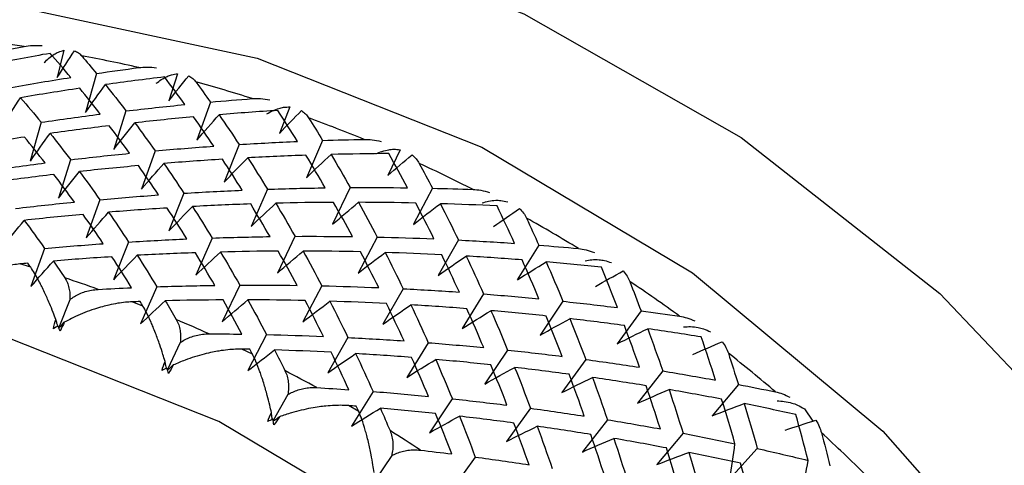
# Paper-space layout '_Dimetric' of a CAD drawing. Units: millimetres. Extents: x -41 to 569, y -92 to 22.
# Drawn here: x 543 to 552, y -65 to -61 of the extents above; entities that cross this region are included whole.
import ezdxf

# ---------------------------------------------------------------- set-up
doc = ezdxf.new("R2010")
doc.units = ezdxf.units.MM

psp = doc.layouts.new('_Dimetric')

# ---------------------------------------------------------------- linework, layer by layer
at = {"color": 7, "linetype": 'Continuous', "lineweight": 25}
for p, q in [((543.4296, -61.4816), (543.3705, -61.7247)), ((543.7186, -61.6882), (543.622, -62.0328)), ((544.4392, -61.6898), (544.3629, -61.9294)), ((543.9806, -62.0207), (543.8718, -62.3625)), ((544.7309, -61.942), (544.6101, -62.2805)), ((545.4378, -61.9851), (545.3447, -62.2197)), ((543.2275, -62.1212), (543.1309, -62.4659)), ((545.7285, -62.2824), (545.5837, -62.6128)), ((544.2398, -62.3751), (544.1189, -62.7136)), ((544.9865, -62.3181), (544.8536, -62.6528)), ((546.4181, -62.3652), (546.3083, -62.5933)), ((543.4895, -62.4537), (543.3807, -62.7956)), ((545.2373, -62.7155), (545.0925, -63.0458)), ((545.9738, -62.7008), (545.8172, -63.0264)), ((546.7037, -62.7068), (546.5355, -63.027)), ((543.7487, -62.8081), (543.6279, -63.1467)), ((544.4953, -62.7511), (544.3625, -63.0858)), ((544.7463, -63.1485), (544.6015, -63.4789)), ((545.4827, -63.1339), (545.3261, -63.4594)), ((546.2125, -63.1399), (546.0443, -63.4601)), ((543.2578, -63.2412), (543.1369, -63.5797)), ((544.0044, -63.1842), (543.8715, -63.5189)), ((546.935, -63.1661), (546.7553, -63.4804)), ((547.6491, -63.212), (547.4582, -63.5201)), ((543.1343, -63.4078), (543.0366, -63.3789)), ((544.2553, -63.5816), (544.1105, -63.912)), ((544.9917, -63.567), (544.8351, -63.8925)), ((545.7215, -63.5729), (545.5533, -63.8931)), ((546.4439, -63.5991), (546.2642, -63.9135)), ((547.1579, -63.645), (546.967, -63.9531)), ((543.4821, -63.6962), (543.384, -63.9433)), ((544.1309, -63.7523), (544.0351, -63.7151)), ((547.8628, -63.7102), (547.6609, -64.0115)), ((548.5575, -63.7941), (548.3448, -64.0882)), ((545.2305, -64.006), (545.0623, -64.3262)), ((545.9529, -64.0322), (545.7732, -64.3465)), ((544.4638, -64.0769), (544.3487, -64.3162)), ((546.6669, -64.0781), (546.476, -64.3862)), ((545.1048, -64.1807), (545.0115, -64.1356)), ((547.3717, -64.1432), (547.1698, -64.4445)), ((548.0664, -64.2271), (547.8537, -64.5212)), ((548.7501, -64.3291), (548.5269, -64.6156)), ((549.422, -64.4487), (549.1886, -64.7271)), ((545.4195, -64.5395), (545.2881, -64.7695)), ((546.1759, -64.5112), (545.985, -64.8193)), ((546.0486, -64.6897), (545.9585, -64.6369)), ((546.8807, -64.5763), (546.6788, -64.8776)), ((547.5753, -64.6602), (547.3626, -64.9543)), ((550.0085, -64.6659), (550.0824, -64.7757)), ((548.259, -64.7622), (548.0358, -65.0486)), ((548.9309, -64.8817), (548.6974, -65.1601)), ((546.3421, -65.0805), (546.1951, -65.2999)), ((549.5902, -65.0181), (549.3468, -65.288)), ((547.0844, -65.0933), (546.8717, -65.3874))]:
    psp.add_line(p, q, dxfattribs=at)
at = {"color": 7, "linetype": 'Continuous', "lineweight": 25, "flags": 128}
for points in [[(543.3706, -59.9389), (545.472, -60.3791), (547.5161, -61.1584), (549.4471, -62.2554), (551.2123, -63.6402), (552.7636, -65.275), (554.0588, -67.1153), (555.0623, -69.1109), (555.747, -71.2072), (556.0941, -73.3472), (556.0941, -75.4725), (555.747, -77.525), (555.0623, -79.4489), (554.0588, -81.1915), (552.7637, -82.7055), (551.2123, -83.9494), (550.2018, -84.5385)], [(543.0889, -61.1105), (545.1468, -61.5512), (547.1422, -62.3415), (549.0145, -63.4573), (550.7067, -64.8648), (552.1674, -66.5211), (553.3523, -68.3759), (554.2253, -70.373), (554.76, -72.4515), (554.9401, -74.5484), (554.76, -76.5999), (554.2253, -78.5437), (553.3523, -80.3208), (552.1674, -81.8771), (550.7067, -83.1653), (550.6122, -83.2325)], [(540.9676, -86.2398), (542.9168, -86.3135), (544.8068, -86.0412), (546.5801, -85.4312), (548.1829, -84.502), (549.5664, -83.2818), (550.6887, -81.8077), (551.5156, -80.1246), (552.022, -78.2835), (552.1926, -76.3403), (552.022, -74.3543), (551.5156, -72.3855), (550.6887, -70.494), (549.5664, -68.7372), (548.1828, -67.1684), (546.5801, -65.8353), (544.8067, -64.7784), (542.9168, -64.0299), (540.9676, -63.6124)]]:
    psp.add_lwpolyline(points, dxfattribs=at)
at = {"color": 7, "linetype": 'Continuous', "lineweight": 25}
for centre, radius, start, end in [((542.7824, -73.3131), 24.5087, 359.37535, 81.85875), ((541.4234, -73.2421), 11.9094, 82.02573, 82.8189), ((541.3697, -73.5607), 12.2326, 77.13214, 79.55442), ((541.2769, -73.9313), 12.6147, 72.34231, 74.71542), ((541.1598, -74.275), 12.9779, 67.64436, 69.97299), ((541.0274, -74.5799), 13.3103, 63.02753, 65.31722), ((540.8907, -74.8362), 13.6008, 58.47965, 60.73661), ((539.4528, -75.6664), 12.7996, 70.45447, 71.86073), ((540.7623, -75.0374), 13.8396, 53.98749, 56.21843), ((539.3268, -75.9921), 13.1489, 65.79012, 67.17137), ((540.6547, -75.1801), 14.0183, 49.53709, 51.74902), ((539.1908, -76.2737), 13.4617, 61.20215, 62.56192), ((539.0567, -76.5031), 13.7275, 56.67793, 58.02008), ((540.5804, -75.2644), 14.1308, 45.11398, 47.31416)]:
    psp.add_arc(centre, radius, start, end, dxfattribs=at)
for points in [[(542.6992, -61.5228), (542.8247, -61.4969), (542.9501, -61.4719), (543.0755, -61.4478)], [(543.3705, -61.7247), (543.4206, -61.6446), (543.4717, -61.565), (543.5238, -61.4859)], [(543.3063, -61.5088), (543.1307, -61.5399), (542.955, -61.5729), (542.7793, -61.6076)], [(543.4905, -61.7229), (543.4292, -61.6498), (543.3678, -61.5784), (543.3063, -61.5088)], [(543.5875, -61.5308), (543.6312, -61.5824), (543.675, -61.6348), (543.7186, -61.6882)], [(543.7186, -61.6882), (543.8438, -61.6696), (543.9689, -61.652), (544.0939, -61.6353)], [(542.9638, -61.8109), (543.1394, -61.7798), (543.315, -61.7504), (543.4905, -61.7229)], [(544.3232, -61.7186), (544.1484, -61.7394), (543.9733, -61.762), (543.7981, -61.7864)], [(544.5044, -61.9635), (544.4442, -61.8801), (544.3838, -61.7984), (544.3232, -61.7186)], [(544.363, -61.9295), (544.4203, -61.855), (544.4786, -61.7812), (544.538, -61.7079)], [(544.6023, -61.7628), (544.6453, -61.8216), (544.6882, -61.8814), (544.731, -61.942)], [(543.5701, -61.8192), (543.3948, -61.8451), (543.2193, -61.8729), (543.0437, -61.9024)], [(543.7531, -62.0488), (543.6923, -61.9704), (543.6313, -61.8939), (543.5701, -61.8192)], [(543.6221, -62.0329), (543.6796, -61.9502), (543.7383, -61.868), (543.7982, -61.7865)], [(543.7981, -61.7864), (543.8592, -61.8627), (543.92, -61.9408), (543.9806, -62.0207)], [(542.8796, -62.1579), (542.9331, -62.0723), (542.9879, -61.9871), (543.0438, -61.9025)], [(543.0437, -61.9024), (543.1051, -61.9735), (543.1664, -62.0465), (543.2276, -62.1212)], [(544.731, -61.942), (544.8552, -61.9307), (544.9793, -61.9204), (545.1033, -61.9109)], [(543.9806, -62.0207), (544.1555, -61.9998), (544.33, -61.9808), (544.5044, -61.9635)], [(545.3291, -62.016), (545.156, -62.0268), (544.9825, -62.0392), (544.8087, -62.0535)], [(545.5046, -62.291), (545.4465, -62.1976), (545.388, -62.1059), (545.3291, -62.016)], [(545.3447, -62.2197), (545.4089, -62.1515), (545.474, -62.0839), (545.5402, -62.017)], [(543.2276, -62.1212), (543.4029, -62.0953), (543.5781, -62.0711), (543.7531, -62.0488)], [(544.5824, -62.073), (544.4084, -62.0888), (544.234, -62.1063), (544.0594, -62.1256)], [(544.7611, -62.333), (544.7019, -62.2446), (544.6423, -62.1579), (544.5824, -62.073)], [(544.6102, -62.2806), (544.6752, -62.2042), (544.7414, -62.1285), (544.8087, -62.0536)], [(544.8087, -62.0535), (544.8683, -62.1399), (544.9276, -62.2281), (544.9865, -62.3181)], [(545.6042, -62.0819), (545.6459, -62.1478), (545.6873, -62.2147), (545.7285, -62.2824)], [(543.8321, -62.1517), (543.6573, -62.1725), (543.4823, -62.1951), (543.3071, -62.2195)], [(544.0133, -62.3966), (543.9532, -62.3132), (543.8927, -62.2315), (543.8321, -62.1517)], [(543.872, -62.3627), (543.9333, -62.283), (543.9958, -62.204), (544.0595, -62.1257)], [(544.0594, -62.1256), (544.1198, -62.207), (544.18, -62.2901), (544.2399, -62.3751)], [(543.0791, -62.2522), (542.9037, -62.2782), (542.7283, -62.3059), (542.5527, -62.3355)], [(543.2621, -62.4818), (543.2012, -62.4035), (543.1402, -62.327), (543.0791, -62.2522)], [(543.1312, -62.4661), (543.1886, -62.3833), (543.2473, -62.3012), (543.3072, -62.2197)], [(543.3071, -62.2195), (543.3681, -62.2958), (543.429, -62.3739), (543.4896, -62.4537)], [(545.7285, -62.2824), (545.8512, -62.2783), (545.9737, -62.275), (546.096, -62.2725)], [(544.2399, -62.3751), (544.414, -62.3593), (544.5877, -62.3453), (544.7611, -62.333)], [(544.9865, -62.3181), (545.1596, -62.3073), (545.3324, -62.2983), (545.5046, -62.291)], [(543.4896, -62.4537), (543.6644, -62.4329), (543.839, -62.4138), (544.0133, -62.3966)], [(544.838, -62.4491), (544.6649, -62.4598), (544.4915, -62.4723), (544.3177, -62.4865)], [(545.0136, -62.724), (544.9555, -62.6307), (544.8969, -62.539), (544.838, -62.4491)], [(544.8538, -62.6529), (544.9224, -62.58), (544.9922, -62.5077), (545.0631, -62.4362)], [(545.58, -62.4134), (545.4081, -62.4192), (545.2357, -62.4268), (545.063, -62.436)], [(545.063, -62.436), (545.1216, -62.5275), (545.1798, -62.6206), (545.2375, -62.7155)], [(545.7518, -62.7031), (545.695, -62.6048), (545.6377, -62.5083), (545.58, -62.4134)], [(545.5838, -62.6129), (545.6559, -62.5434), (545.7291, -62.4747), (545.8034, -62.4069)], [(546.3164, -62.3988), (546.1459, -62.3998), (545.9749, -62.4024), (545.8034, -62.4068)], [(545.8034, -62.4068), (545.8607, -62.5031), (545.9175, -62.6011), (545.9739, -62.7008)], [(546.3083, -62.5933), (546.3788, -62.5318), (546.4503, -62.4711), (546.5227, -62.411)], [(546.4837, -62.7029), (546.4285, -62.5998), (546.3727, -62.4985), (546.3164, -62.3988)], [(542.7365, -62.5543), (542.9119, -62.5283), (543.0871, -62.5042), (543.2621, -62.4818)], [(544.0914, -62.5061), (543.9173, -62.5218), (543.743, -62.5393), (543.5684, -62.5586)], [(544.2701, -62.7661), (544.2109, -62.6777), (544.1513, -62.591), (544.0914, -62.5061)], [(544.1192, -62.7138), (544.1842, -62.6374), (544.2504, -62.5617), (544.3178, -62.4868)], [(544.3177, -62.4865), (544.3773, -62.573), (544.4366, -62.6612), (544.4955, -62.7511)], [(546.5857, -62.4857), (546.6253, -62.5585), (546.6647, -62.6323), (546.7037, -62.7068)], [(543.3411, -62.5847), (543.1663, -62.6055), (542.9912, -62.6281), (542.816, -62.6525)], [(543.5223, -62.8296), (543.4621, -62.7462), (543.4017, -62.6646), (543.3411, -62.5847)], [(543.381, -62.7958), (543.4423, -62.7162), (543.5048, -62.6372), (543.5685, -62.5588)], [(543.5684, -62.5586), (543.6288, -62.64), (543.689, -62.7232), (543.7489, -62.8081)], [(544.4955, -62.7511), (544.6686, -62.7404), (544.8413, -62.7313), (545.0136, -62.724)], [(545.2375, -62.7155), (545.4094, -62.7097), (545.5808, -62.7055), (545.7518, -62.7031)], [(545.9739, -62.7008), (546.1444, -62.6999), (546.3143, -62.7005), (546.4837, -62.7029)], [(546.7037, -62.7068), (546.8243, -62.7095), (546.9445, -62.713), (547.0644, -62.7174)], [(543.7489, -62.8081), (543.9229, -62.7924), (544.0967, -62.7784), (544.2701, -62.7661)], [(542.9986, -62.8868), (543.1734, -62.866), (543.3479, -62.8469), (543.5223, -62.8296)], [(544.347, -62.8821), (544.1739, -62.8929), (544.0004, -62.9054), (543.8266, -62.9196)], [(544.5225, -63.1571), (544.4644, -63.0637), (544.4059, -62.9721), (544.347, -62.8821)], [(544.3627, -63.0861), (544.4314, -63.0131), (544.5011, -62.9408), (544.572, -62.8693)], [(545.0889, -62.8465), (544.917, -62.8523), (544.7447, -62.8598), (544.5719, -62.8691)], [(544.5719, -62.8691), (544.6305, -62.9605), (544.6887, -63.0537), (544.7464, -63.1485)], [(545.2607, -63.1361), (545.2039, -63.0379), (545.1467, -62.9413), (545.0889, -62.8465)], [(545.0928, -63.0461), (545.1649, -62.9766), (545.2381, -62.9079), (545.3124, -62.8401)], [(545.8253, -62.8318), (545.6548, -62.8328), (545.4838, -62.8355), (545.3123, -62.8399)], [(545.3123, -62.8399), (545.3696, -62.9362), (545.4265, -63.0342), (545.4828, -63.1339)], [(545.8174, -63.0266), (545.8928, -62.9608), (545.9693, -62.8958), (546.0469, -62.8317)], [(545.9926, -63.1359), (545.9374, -63.0329), (545.8816, -62.9315), (545.8253, -62.8318)], [(546.0468, -62.8315), (546.1027, -62.9326), (546.158, -63.0355), (546.2127, -63.1399)], [(546.5552, -62.8378), (546.3863, -62.8341), (546.2169, -62.832), (546.0468, -62.8315)], [(546.5356, -63.0271), (546.6142, -62.9651), (546.6938, -62.904), (546.7746, -62.8437)], [(546.7174, -63.1561), (546.664, -63.0484), (546.6099, -62.9423), (546.5552, -62.8378)], [(546.7745, -62.8436), (546.8287, -62.9495), (546.8822, -63.057), (546.9351, -63.1661)], [(547.2776, -62.864), (547.1106, -62.8556), (546.9429, -62.8488), (546.7745, -62.8436)], [(547.2465, -63.0474), (547.3228, -62.9931), (547.4, -62.9396), (547.4781, -62.8869)], [(547.4341, -63.1961), (547.3826, -63.0838), (547.3304, -62.9731), (547.2776, -62.864)], [(543.6003, -62.9391), (543.4263, -62.9549), (543.2519, -62.9724), (543.0773, -62.9917)], [(543.7791, -63.1992), (543.7198, -63.1107), (543.6602, -63.0241), (543.6003, -62.9391)], [(543.6281, -63.1468), (543.6932, -63.0705), (543.7594, -62.9948), (543.8267, -62.9198)], [(543.8266, -62.9196), (543.8862, -63.0061), (543.9455, -63.0943), (544.0045, -63.1842)], [(547.5392, -62.9711), (547.5762, -63.0506), (547.6129, -63.1309), (547.6491, -63.212)], [(542.8899, -63.2287), (542.9512, -63.1491), (543.0137, -63.0701), (543.0774, -62.9918)], [(543.0773, -62.9917), (543.1378, -63.0731), (543.1979, -63.1563), (543.2578, -63.2412)], [(544.0045, -63.1842), (544.1775, -63.1734), (544.3503, -63.1644), (544.5225, -63.1571)], [(544.7464, -63.1485), (544.9183, -63.1427), (545.0898, -63.1386), (545.2607, -63.1361)], [(545.4828, -63.1339), (545.6533, -63.1329), (545.8233, -63.1336), (545.9926, -63.1359)], [(546.2127, -63.1399), (546.3815, -63.1437), (546.5498, -63.1491), (546.7174, -63.1561)], [(543.2578, -63.2412), (543.4319, -63.2254), (543.6056, -63.2114), (543.7791, -63.1992)], [(546.9351, -63.1661), (547.1021, -63.1745), (547.2684, -63.1845), (547.4341, -63.1961)], [(547.6491, -63.212), (547.7669, -63.2212), (547.8843, -63.2313), (548.0013, -63.2421)], [(543.8559, -63.3152), (543.6828, -63.3259), (543.5094, -63.3384), (543.3356, -63.3527)], [(544.0315, -63.5902), (543.9734, -63.4968), (543.9148, -63.4051), (543.8559, -63.3152)], [(543.8716, -63.519), (543.9403, -63.446), (544.01, -63.3738), (544.081, -63.3023)], [(544.5979, -63.2795), (544.426, -63.2854), (544.2536, -63.2929), (544.0809, -63.3022)], [(544.0809, -63.3022), (544.1395, -63.3936), (544.1977, -63.4868), (544.2554, -63.5816)], [(544.7697, -63.5692), (544.7129, -63.471), (544.6556, -63.3744), (544.5979, -63.2795)], [(544.6017, -63.4791), (544.6738, -63.4097), (544.747, -63.341), (544.8214, -63.2731)], [(545.3343, -63.2649), (545.1638, -63.2659), (544.9928, -63.2686), (544.8213, -63.2729)], [(544.8213, -63.2729), (544.8786, -63.3693), (544.9355, -63.4673), (544.9918, -63.567)], [(545.3263, -63.4597), (545.4018, -63.3939), (545.4783, -63.3289), (545.5559, -63.2648)], [(545.5016, -63.569), (545.4464, -63.466), (545.3906, -63.3646), (545.3343, -63.2649)], [(545.5558, -63.2646), (545.6116, -63.3657), (545.6669, -63.4685), (545.7216, -63.573)], [(546.0641, -63.2709), (545.8953, -63.2671), (545.7258, -63.265), (545.5558, -63.2646)], [(546.0446, -63.4603), (546.1232, -63.3983), (546.2029, -63.3372), (546.2836, -63.2769)], [(546.2264, -63.5891), (546.1729, -63.4814), (546.1188, -63.3753), (546.0641, -63.2709)], [(546.2835, -63.2767), (546.3376, -63.3826), (546.3912, -63.4901), (546.444, -63.5992)], [(546.7865, -63.2971), (546.6195, -63.2887), (546.4518, -63.2819), (546.2835, -63.2767)], [(546.7555, -63.4806), (546.8372, -63.4225), (546.9198, -63.3654), (547.0035, -63.3091)], [(546.943, -63.6291), (546.8916, -63.5169), (546.8394, -63.4062), (546.7865, -63.2971)], [(547.0035, -63.3089), (547.0557, -63.4194), (547.1073, -63.5315), (547.1581, -63.6451)], [(547.5006, -63.343), (547.3356, -63.3301), (547.1699, -63.3187), (547.0035, -63.3089)], [(543.1093, -63.3722), (543.0851, -63.3744), (543.0608, -63.3766), (543.0366, -63.3789)], [(543.1343, -63.4078), (543.126, -63.3959), (543.1176, -63.384), (543.1093, -63.3722)], [(543.137, -63.5798), (543.202, -63.5034), (543.2682, -63.4277), (543.3356, -63.3527)], [(543.3356, -63.3527), (543.3697, -63.4022), (543.4038, -63.4523), (543.4377, -63.503)], [(547.4583, -63.5202), (547.5428, -63.4661), (547.6283, -63.413), (547.7148, -63.3608)], [(547.6507, -63.6885), (547.6015, -63.5718), (547.5514, -63.4566), (547.5006, -63.343)], [(547.7148, -63.3607), (547.7649, -63.4757), (547.8143, -63.5922), (547.8629, -63.7102)], [(548.2054, -63.4082), (548.0427, -63.3908), (547.8791, -63.375), (547.7148, -63.3607)], [(548.3485, -63.7668), (548.3017, -63.6458), (548.2539, -63.5262), (548.2054, -63.4082)], [(548.152, -63.5785), (548.2336, -63.5318), (548.316, -63.486), (548.3992, -63.441)], [(543.735, -63.6044), (543.834, -63.5991), (543.9328, -63.5944), (544.0315, -63.5902)], [(544.2554, -63.5816), (544.4273, -63.5758), (544.5987, -63.5717), (544.7697, -63.5692)], [(544.9918, -63.567), (545.1623, -63.566), (545.3322, -63.5667), (545.5016, -63.569)], [(545.7216, -63.573), (545.8905, -63.5767), (546.0587, -63.5821), (546.2264, -63.5891)], [(546.444, -63.5992), (546.6111, -63.6076), (546.7774, -63.6176), (546.943, -63.6291)], [(548.4575, -63.5344), (548.4913, -63.6202), (548.5246, -63.7068), (548.5575, -63.7941)], [(547.1581, -63.6451), (547.3231, -63.658), (547.4873, -63.6725), (547.6507, -63.6885)], [(544.1068, -63.7126), (544.0829, -63.7134), (544.059, -63.7143), (544.0351, -63.7151)], [(544.1309, -63.7523), (544.1229, -63.739), (544.1149, -63.7258), (544.1068, -63.7126)], [(544.1106, -63.912), (544.1827, -63.8426), (544.2559, -63.7739), (544.3303, -63.706)], [(544.8432, -63.698), (544.6727, -63.699), (544.5017, -63.7016), (544.3302, -63.706)], [(544.3302, -63.706), (544.3631, -63.7612), (544.3958, -63.8169), (544.4283, -63.8732)], [(544.8352, -63.8926), (544.9107, -63.8268), (544.9872, -63.7619), (545.0648, -63.6978)], [(545.0105, -64.0021), (544.9553, -63.899), (544.8996, -63.7977), (544.8432, -63.698)], [(545.0647, -63.6976), (545.1206, -63.7988), (545.1759, -63.9016), (545.2306, -64.006)], [(545.5731, -63.704), (545.4042, -63.7002), (545.2348, -63.6981), (545.0647, -63.6976)], [(545.5535, -63.8933), (545.6321, -63.8313), (545.7118, -63.7702), (545.7925, -63.71)], [(545.7353, -64.0222), (545.6819, -63.9145), (545.6278, -63.8084), (545.5731, -63.704)], [(545.7924, -63.7098), (545.8466, -63.8156), (545.9001, -63.9231), (545.953, -64.0322)], [(546.2955, -63.7301), (546.1285, -63.7217), (545.9608, -63.7149), (545.7924, -63.7098)], [(546.2645, -63.9137), (546.3461, -63.8557), (546.4288, -63.7985), (546.5125, -63.7422)], [(546.452, -64.0622), (546.4005, -63.9499), (546.3483, -63.8392), (546.2955, -63.7301)], [(546.5124, -63.742), (546.5647, -63.8525), (546.6162, -63.9645), (546.667, -64.0781)], [(547.0095, -63.7761), (546.8446, -63.7631), (546.6788, -63.7518), (546.5124, -63.742)], [(547.1597, -64.1216), (547.1104, -64.0049), (547.0603, -63.8897), (547.0095, -63.7761)], [(547.8629, -63.7102), (548.0256, -63.7276), (548.1875, -63.7465), (548.3485, -63.7668)], [(546.9673, -63.9534), (547.0518, -63.8993), (547.1373, -63.8462), (547.2238, -63.794)], [(547.2237, -63.7938), (547.2739, -63.9088), (547.3233, -64.0253), (547.3718, -64.1433)], [(547.7143, -63.8412), (547.5516, -63.8239), (547.3881, -63.8081), (547.2237, -63.7938)], [(547.8575, -64.1999), (547.8106, -64.0788), (547.7629, -63.9593), (547.7143, -63.8412)], [(548.5575, -63.7941), (548.672, -63.8096), (548.7859, -63.8257), (548.8994, -63.8427)], [(543.337, -63.955), (543.3414, -63.925), (543.3486, -63.897), (543.3578, -63.8711)], [(543.3787, -63.9283), (543.3646, -63.937), (543.3507, -63.9459), (543.337, -63.955)], [(543.3949, -63.9748), (543.3896, -63.9592), (543.3842, -63.9437), (543.3787, -63.9283)], [(543.3805, -63.952), (543.3979, -63.9335), (543.4153, -63.9151), (543.4329, -63.8967)], [(543.4329, -63.8967), (543.422, -63.9224), (543.4094, -63.9486), (543.3949, -63.9748)], [(547.661, -64.0117), (547.7483, -63.9618), (547.8365, -63.9128), (547.9256, -63.8648)], [(547.9256, -63.8647), (547.9734, -63.984), (548.0204, -64.1049), (548.0665, -64.2272)], [(548.409, -63.9251), (548.2487, -63.9035), (548.0876, -63.8833), (547.9256, -63.8647)], [(548.5446, -64.2964), (548.5003, -64.1712), (548.4551, -64.0474), (548.409, -63.9251)], [(544.7189, -63.9997), (544.8163, -63.9999), (544.9135, -64.0007), (545.0105, -64.0021)], [(545.2306, -64.006), (545.3994, -64.0098), (545.5677, -64.0152), (545.7353, -64.0222)], [(545.953, -64.0322), (546.12, -64.0406), (546.2864, -64.0506), (546.452, -64.0622)], [(548.3449, -64.0883), (548.4347, -64.0426), (548.5254, -63.9979), (548.617, -63.9542)], [(548.617, -63.9541), (548.6623, -64.0777), (548.7067, -64.2027), (548.7502, -64.3292)], [(549.0927, -64.0271), (548.9351, -64.0013), (548.7765, -63.977), (548.617, -63.9541)], [(549.2201, -64.4107), (549.1786, -64.2815), (549.1362, -64.1536), (549.0927, -64.0271)], [(546.667, -64.0781), (546.832, -64.0911), (546.9962, -64.1056), (547.1597, -64.1216)], [(549.018, -64.1826), (549.1042, -64.1439), (549.1912, -64.106), (549.2788, -64.0692)], [(545.082, -64.137), (545.0585, -64.1365), (545.035, -64.136), (545.0115, -64.1356)], [(545.0624, -64.3263), (545.141, -64.2643), (545.2207, -64.2031), (545.3014, -64.1429)], [(545.1048, -64.1807), (545.0973, -64.1661), (545.0897, -64.1516), (545.082, -64.137)], [(545.3014, -64.1428), (545.3324, -64.2035), (545.3632, -64.2647), (545.3938, -64.3264)], [(545.8044, -64.1632), (545.6374, -64.1548), (545.4697, -64.148), (545.3014, -64.1428)], [(545.7734, -64.3467), (545.855, -64.2886), (545.9377, -64.2314), (546.0214, -64.1752)], [(545.9609, -64.4953), (545.9095, -64.383), (545.8573, -64.2723), (545.8044, -64.1632)], [(546.0214, -64.175), (546.0736, -64.2855), (546.1252, -64.3976), (546.176, -64.5112)], [(546.5185, -64.2091), (546.3535, -64.1962), (546.1878, -64.1848), (546.0214, -64.175)], [(546.6686, -64.5547), (546.6194, -64.438), (546.5693, -64.3228), (546.5185, -64.2091)], [(547.3718, -64.1433), (547.5346, -64.1607), (547.6965, -64.1795), (547.8575, -64.1999)], [(549.3336, -64.1714), (549.3636, -64.2631), (549.3931, -64.3556), (549.4221, -64.4487)], [(544.3012, -64.3262), (544.3079, -64.2966), (544.3172, -64.2691), (544.3283, -64.2439)], [(544.4016, -64.2758), (544.389, -64.3007), (544.3743, -64.3259), (544.3578, -64.3508)], [(546.4762, -64.3864), (546.5607, -64.3323), (546.6463, -64.2792), (546.7328, -64.2271)], [(546.7327, -64.2268), (546.7829, -64.3418), (546.8322, -64.4583), (546.8808, -64.5764)], [(547.2233, -64.2743), (547.0606, -64.257), (546.897, -64.2411), (546.7327, -64.2268)], [(547.17, -64.4449), (547.2572, -64.3949), (547.3455, -64.3459), (547.4346, -64.298)], [(547.3664, -64.6329), (547.3196, -64.5119), (547.2718, -64.3923), (547.2233, -64.2743)], [(547.4345, -64.2977), (547.4824, -64.4171), (547.5294, -64.5379), (547.5755, -64.6602)], [(547.918, -64.3582), (547.7577, -64.3365), (547.5965, -64.3164), (547.4345, -64.2977)], [(548.0665, -64.2272), (548.2268, -64.2488), (548.3861, -64.2719), (548.5446, -64.2964)], [(544.3451, -64.303), (544.3303, -64.3105), (544.3157, -64.3182), (544.3012, -64.3262)], [(544.3578, -64.3508), (544.3537, -64.3348), (544.3494, -64.3188), (544.3451, -64.303)], [(547.8539, -64.5215), (547.9437, -64.4758), (548.0344, -64.4311), (548.126, -64.3874)], [(548.0535, -64.7295), (548.0093, -64.6043), (547.9641, -64.4805), (547.918, -64.3582)], [(548.126, -64.3871), (548.1713, -64.5107), (548.2157, -64.6358), (548.2591, -64.7622)], [(548.6017, -64.4602), (548.444, -64.4344), (548.2855, -64.41), (548.126, -64.3871)], [(548.7502, -64.3292), (548.9078, -64.355), (549.0645, -64.3822), (549.2201, -64.4107)], [(548.7291, -64.8438), (548.6876, -64.7145), (548.6451, -64.5866), (548.6017, -64.4602)], [(549.4221, -64.4487), (549.5326, -64.47), (549.6425, -64.4919), (549.752, -64.5146)], [(545.6756, -64.4769), (545.7709, -64.4825), (545.8661, -64.4886), (545.9609, -64.4953)], [(546.176, -64.5112), (546.341, -64.5241), (546.5052, -64.5386), (546.6686, -64.5547)], [(548.527, -64.6158), (548.6192, -64.5744), (548.7123, -64.534), (548.8062, -64.4947)], [(548.8062, -64.4945), (548.8488, -64.6222), (548.8904, -64.7513), (548.931, -64.8818)], [(549.2735, -64.5797), (549.1188, -64.5499), (548.963, -64.5215), (548.8062, -64.4945)], [(546.0274, -64.6422), (546.0045, -64.6404), (545.9815, -64.6386), (545.9585, -64.6369)], [(546.0486, -64.6897), (546.0416, -64.6739), (546.0345, -64.658), (546.0274, -64.6422)], [(546.8808, -64.5764), (547.0435, -64.5937), (547.2054, -64.6126), (547.3664, -64.6329)], [(549.1887, -64.7272), (549.2831, -64.6901), (549.3783, -64.6542), (549.4743, -64.6193)], [(549.3922, -64.9752), (549.3537, -64.842), (549.3141, -64.7102), (549.2735, -64.5797)], [(549.4743, -64.6192), (549.514, -64.7509), (549.5527, -64.8839), (549.5903, -65.0182)], [(549.9328, -64.7161), (549.781, -64.6825), (549.6282, -64.6502), (549.4743, -64.6192)], [(545.2402, -64.7779), (545.2492, -64.7489), (545.2604, -64.7222), (545.2734, -64.6977)], [(545.3445, -64.7357), (545.33, -64.7597), (545.3135, -64.7837), (545.2951, -64.8072)], [(545.9851, -64.8193), (546.0697, -64.7653), (546.1552, -64.7121), (546.2417, -64.66)], [(546.2417, -64.6599), (546.2704, -64.7258), (546.2989, -64.7921), (546.3271, -64.859)], [(546.7322, -64.7074), (546.5695, -64.69), (546.406, -64.6742), (546.2417, -64.6599)], [(546.6789, -64.8778), (546.7662, -64.8279), (546.8544, -64.7789), (546.9435, -64.7309)], [(546.8754, -65.066), (546.8285, -64.945), (546.7808, -64.8254), (546.7322, -64.7074)], [(546.9435, -64.7308), (546.9913, -64.8501), (547.0383, -64.971), (547.0844, -65.0933)], [(547.4269, -64.7912), (547.2666, -64.7696), (547.1055, -64.7495), (546.9435, -64.7308)], [(547.5755, -64.6602), (547.7357, -64.6819), (547.8951, -64.705), (548.0535, -64.7295)], [(550.0422, -65.123), (550.0069, -64.9861), (549.9704, -64.8504), (549.9328, -64.7161)], [(545.2859, -64.7583), (545.2705, -64.7646), (545.2553, -64.7711), (545.2402, -64.7779)], [(545.2951, -64.8072), (545.2922, -64.7909), (545.2891, -64.7746), (545.2859, -64.7583)], [(547.3628, -64.9545), (547.4526, -64.9088), (547.5434, -64.8641), (547.635, -64.8204)], [(547.5625, -65.1626), (547.5182, -65.0374), (547.473, -64.9136), (547.4269, -64.7912)], [(547.6349, -64.8202), (547.6802, -64.9438), (547.7247, -65.0688), (547.7681, -65.1953)], [(548.1106, -64.8932), (547.953, -64.8675), (547.7944, -64.8431), (547.6349, -64.8202)], [(548.2591, -64.7622), (548.4168, -64.788), (548.5734, -64.8152), (548.7291, -64.8438)], [(549.838, -64.8551), (549.9281, -64.8246), (550.0189, -64.7951), (550.1104, -64.7666)], [(548.238, -65.2769), (548.1966, -65.1476), (548.1541, -65.0197), (548.1106, -64.8932)], [(548.931, -64.8818), (549.0858, -64.9115), (549.2396, -64.9427), (549.3922, -64.9752)], [(550.1608, -64.8772), (550.1865, -64.9744), (550.2116, -65.0723), (550.2361, -65.1708)], [(548.036, -65.0489), (548.1282, -65.0075), (548.2213, -64.9671), (548.3152, -64.9278)], [(548.3151, -64.9276), (548.3577, -65.0553), (548.3994, -65.1844), (548.44, -65.3148)], [(548.7825, -65.0128), (548.6277, -64.983), (548.4719, -64.9546), (548.3151, -64.9276)], [(549.3468, -65.288), (549.3631, -65.1843), (549.3782, -65.08), (549.3921, -64.9751)], [(546.5978, -65.0325), (546.6906, -65.0432), (546.7831, -65.0543), (546.8754, -65.066)], [(548.6976, -65.1604), (548.792, -65.1234), (548.8873, -65.0874), (548.9833, -65.0525)], [(548.9012, -65.4082), (548.8627, -65.2751), (548.8231, -65.1432), (548.7825, -65.0128)], [(548.9833, -65.0523), (549.023, -65.1839), (549.0617, -65.3169), (549.0992, -65.4512)], [(549.4417, -65.1492), (549.29, -65.1156), (549.1372, -65.0832), (548.9833, -65.0523)], [(549.5903, -65.0182), (549.742, -65.0518), (549.8927, -65.0868), (550.0422, -65.123)], [(547.0844, -65.0933), (547.2447, -65.1149), (547.4041, -65.138), (547.5625, -65.1626)], [(549.5512, -65.556), (549.5158, -65.4191), (549.4793, -65.2835), (549.4417, -65.1492)], [(549.9831, -65.4318), (550.004, -65.3295), (550.0236, -65.2266), (550.0422, -65.1229)]]:
    psp.add_open_spline(points, degree=3, dxfattribs=at)
for points, knots in [([(543.0755, -61.4478), (543.1004, -61.444), (543.1535, -61.4357), (543.2074, -61.438), (543.236, -61.4392)], [0, 0, 0, 0, 0.469626, 1, 1, 1, 1]), ([(543.2544, -61.5902), (543.2684, -61.5768), (543.2983, -61.548), (543.3403, -61.5186), (543.3853, -61.4943), (543.4132, -61.4863), (543.4296, -61.4816)], [0, 0, 0, 0, 0.2332948, 0.500659, 0.7071273, 1, 1, 1, 1]), ([(543.5238, -61.4859), (543.5361, -61.4913), (543.5592, -61.5015), (543.5784, -61.5215), (543.5875, -61.5308)], [0, 0, 0, 0, 0.530374, 1, 1, 1, 1]), ([(544.0939, -61.6353), (544.1187, -61.6329), (544.1714, -61.6278), (544.2241, -61.6333), (544.2521, -61.6362)], [0, 0, 0, 0, 0.469626, 1, 1, 1, 1]), ([(544.2482, -61.775), (544.2637, -61.7634), (544.297, -61.7385), (544.343, -61.7147), (544.3917, -61.6964), (544.4216, -61.6923), (544.4392, -61.6898)], [0, 0, 0, 0, 0.233295, 0.500659, 0.707127, 1, 1, 1, 1]), ([(544.538, -61.7078), (544.5506, -61.7151), (544.5743, -61.7288), (544.5933, -61.7519), (544.6023, -61.7628)], [0, 0, 0, 0, 0.530374, 1, 1, 1, 1]), ([(545.1033, -61.9109), (545.1277, -61.9099), (545.1799, -61.9079), (545.2312, -61.9164), (545.2585, -61.9209)], [0, 0, 0, 0, 0.469626, 1, 1, 1, 1]), ([(545.2331, -62.0458), (545.25, -62.0361), (545.2863, -62.0152), (545.3358, -61.9972), (545.3878, -61.9853), (545.4193, -61.9852), (545.4378, -61.9851)], [0, 0, 0, 0, 0.233295, 0.500659, 0.707127, 1, 1, 1, 1]), ([(545.5402, -62.017), (545.5529, -62.0261), (545.5769, -62.0434), (545.5955, -62.0696), (545.6042, -62.0819)], [0, 0, 0, 0, 0.5303736, 1, 1, 1, 1]), ([(546.096, -62.2725), (546.12, -62.2729), (546.1713, -62.2738), (546.221, -62.2851), (546.2473, -62.2912)], [0, 0, 0, 0, 0.4696264, 1, 1, 1, 1]), ([(546.2016, -62.4004), (546.2197, -62.3927), (546.2587, -62.3762), (546.3112, -62.3643), (546.366, -62.3588), (546.3988, -62.3628), (546.4181, -62.3652)], [0, 0, 0, 0, 0.233295, 0.500659, 0.707127, 1, 1, 1, 1]), ([(546.5227, -62.411), (546.5354, -62.422), (546.5594, -62.4427), (546.5773, -62.4719), (546.5857, -62.4857)], [0, 0, 0, 0, 0.530374, 1, 1, 1, 1]), ([(547.0644, -62.7174), (547.088, -62.7191), (547.1381, -62.7228), (547.1858, -62.7368), (547.2112, -62.7442)], [0, 0, 0, 0, 0.469626, 1, 1, 1, 1]), ([(547.1462, -62.8362), (547.1654, -62.8306), (547.2067, -62.8186), (547.2618, -62.8129), (547.3188, -62.8142), (547.3526, -62.8223), (547.3724, -62.8271)], [0, 0, 0, 0, 0.233295, 0.500659, 0.707127, 1, 1, 1, 1]), ([(547.4781, -62.8869), (547.4907, -62.8997), (547.5144, -62.9239), (547.5313, -62.956), (547.5392, -62.9711)], [0, 0, 0, 0, 0.5303736, 1, 1, 1, 1]), ([(548.0013, -63.2421), (548.0242, -63.2451), (548.0729, -63.2515), (548.1185, -63.2679), (548.1427, -63.2766)], [0, 0, 0, 0, 0.469626, 1, 1, 1, 1]), ([(548.0599, -63.3499), (548.08, -63.3465), (548.1232, -63.339), (548.1803, -63.3398), (548.239, -63.3478), (548.2734, -63.3601), (548.2935, -63.3673)], [0, 0, 0, 0, 0.2332948, 0.500659, 0.7071273, 1, 1, 1, 1]), ([(543.0366, -63.3789), (543.0169, -63.3811), (542.975, -63.3859), (542.9062, -63.3997), (542.8385, -63.4176), (542.7698, -63.4398), (542.6725, -63.4765), (542.5606, -63.5297), (542.4775, -63.5815), (542.4456, -63.6014)], [0, 0, 0, 0, 0.1036697, 0.2197387, 0.3482444, 0.4418089, 0.5594501, 0.830424, 1, 1, 1, 1]), ([(543.3578, -63.8711), (543.3501, -63.8511), (543.3314, -63.8024), (543.2977, -63.7208), (543.2637, -63.6436), (543.2341, -63.5823), (543.2041, -63.5234), (543.1703, -63.462), (543.1456, -63.4248), (543.1343, -63.4078)], [0, 0, 0, 0, 0.101803, 0.247092, 0.436062, 0.544584, 0.631035, 0.831329, 1, 1, 1, 1]), ([(543.4377, -63.503), (543.4457, -63.5165), (543.461, -63.5426), (543.4752, -63.5906), (543.4831, -63.6411), (543.4824, -63.6784), (543.4821, -63.6962)], [0, 0, 0, 0, 0.280667, 0.540074, 0.779356, 1, 1, 1, 1]), ([(548.3992, -63.441), (548.4114, -63.4556), (548.4345, -63.4832), (548.4501, -63.518), (548.4575, -63.5344)], [0, 0, 0, 0, 0.530374, 1, 1, 1, 1]), ([(543.4821, -63.6962), (543.4954, -63.6864), (543.523, -63.6661), (543.5694, -63.6423), (543.6204, -63.6232), (543.6762, -63.6096), (543.715, -63.6062), (543.735, -63.6044)], [0, 0, 0, 0, 0.175088, 0.361886, 0.561216, 0.773743, 1, 1, 1, 1]), ([(544.0351, -63.7151), (544.0155, -63.7162), (543.9741, -63.7186), (543.9053, -63.7281), (543.8371, -63.7417), (543.7676, -63.7592), (543.6684, -63.7892), (543.5531, -63.8342), (543.4663, -63.8793), (543.4329, -63.8967)], [0, 0, 0, 0, 0.10367, 0.219739, 0.348244, 0.441809, 0.55945, 0.830424, 1, 1, 1, 1]), ([(544.3283, -64.2439), (544.322, -64.2231), (544.3066, -64.1726), (544.2783, -64.0874), (544.249, -64.0062), (544.2229, -63.9413), (544.1961, -63.8785), (544.1653, -63.8123), (544.1417, -63.7711), (544.1309, -63.7523)], [0, 0, 0, 0, 0.101803, 0.247092, 0.436062, 0.544584, 0.631035, 0.831329, 1, 1, 1, 1]), ([(548.8994, -63.8427), (548.9216, -63.8469), (548.9687, -63.8558), (549.0118, -63.8744), (549.0347, -63.8843)], [0, 0, 0, 0, 0.469626, 1, 1, 1, 1]), ([(543.3746, -63.9309), (543.3724, -63.9228), (543.3668, -63.9029), (543.3612, -63.883), (543.3578, -63.8711)], [0, 0, 0, 0, 0.404163, 1, 1, 1, 1]), ([(544.4283, -63.8732), (544.4358, -63.8881), (544.4503, -63.9168), (544.4625, -63.9678), (544.4679, -64.0205), (544.4651, -64.0586), (544.4638, -64.0769)], [0, 0, 0, 0, 0.280667, 0.540074, 0.779356, 1, 1, 1, 1]), ([(548.9356, -63.9376), (548.9564, -63.9363), (549.0012, -63.9336), (549.0598, -63.9408), (549.1196, -63.9557), (549.1542, -63.9721), (549.1745, -63.9818)], [0, 0, 0, 0, 0.233295, 0.500659, 0.707127, 1, 1, 1, 1]), ([(544.4638, -64.0769), (544.4776, -64.0678), (544.5063, -64.0491), (544.5536, -64.0281), (544.6051, -64.012), (544.6609, -64.0015), (544.6992, -64.0003), (544.7189, -63.9997)], [0, 0, 0, 0, 0.175088, 0.361886, 0.561216, 0.773743, 1, 1, 1, 1]), ([(549.2788, -64.0692), (549.2906, -64.0855), (549.3128, -64.1163), (549.3269, -64.1538), (549.3336, -64.1714)], [0, 0, 0, 0, 0.530374, 1, 1, 1, 1]), ([(545.0115, -64.1356), (544.9923, -64.1355), (544.9514, -64.1355), (544.8831, -64.1409), (544.8148, -64.1501), (544.7447, -64.163), (544.6443, -64.1862), (544.5264, -64.2228), (544.4363, -64.261), (544.4016, -64.2758)], [0, 0, 0, 0, 0.10367, 0.219739, 0.348244, 0.441809, 0.55945, 0.830424, 1, 1, 1, 1]), ([(545.2734, -64.6977), (545.2685, -64.6763), (545.2567, -64.6244), (545.2342, -64.5362), (545.21, -64.4515), (545.1878, -64.3832), (545.1644, -64.3168), (545.137, -64.2462), (545.1149, -64.2013), (545.1048, -64.1807)], [0, 0, 0, 0, 0.101803, 0.247092, 0.436061, 0.544583, 0.631035, 0.831329, 1, 1, 1, 1]), ([(544.3403, -64.3055), (544.3386, -64.2969), (544.3347, -64.2764), (544.3306, -64.2559), (544.3283, -64.2439)], [0, 0, 0, 0, 0.415971, 1, 1, 1, 1]), ([(544.3499, -64.3206), (544.3587, -64.3129), (544.3759, -64.298), (544.3932, -64.2831), (544.4016, -64.2758)], [0, 0, 0, 0, 0.511047, 1, 1, 1, 1]), ([(545.3938, -64.3264), (545.4008, -64.3426), (545.4143, -64.3738), (545.4241, -64.4276), (545.4268, -64.4822), (545.4219, -64.5209), (545.4195, -64.5395)], [0, 0, 0, 0, 0.280667, 0.540074, 0.779356, 1, 1, 1, 1]), ([(545.4195, -64.5395), (545.4339, -64.5313), (545.4634, -64.5143), (545.5114, -64.496), (545.5632, -64.4829), (545.6186, -64.4756), (545.6562, -64.4765), (545.6756, -64.4769)], [0, 0, 0, 0, 0.175088, 0.361886, 0.561216, 0.773743, 1, 1, 1, 1]), ([(549.752, -64.5146), (549.7732, -64.5198), (549.8185, -64.5311), (549.8591, -64.5517), (549.8805, -64.5627)], [0, 0, 0, 0, 0.469626, 1, 1, 1, 1]), ([(545.9585, -64.6369), (545.9397, -64.6358), (545.8997, -64.6335), (545.8321, -64.6348), (545.764, -64.6397), (545.6939, -64.648), (545.5927, -64.6643), (545.473, -64.6924), (545.3802, -64.7237), (545.3445, -64.7357)], [0, 0, 0, 0, 0.10367, 0.219739, 0.348244, 0.441809, 0.55945, 0.830424, 1, 1, 1, 1]), ([(549.7667, -64.5948), (549.7881, -64.5957), (549.834, -64.5978), (549.8935, -64.6115), (549.9539, -64.6332), (549.9883, -64.6538), (550.0085, -64.6659)], [0, 0, 0, 0, 0.233295, 0.500659, 0.707127, 1, 1, 1, 1]), ([(545.2803, -64.7607), (545.2793, -64.7517), (545.2771, -64.7307), (545.2747, -64.7097), (545.2734, -64.6977)], [0, 0, 0, 0, 0.427299, 1, 1, 1, 1]), ([(545.2891, -64.7748), (545.2984, -64.7682), (545.3168, -64.7551), (545.3353, -64.7421), (545.3445, -64.7357)], [0, 0, 0, 0, 0.505639, 1, 1, 1, 1]), ([(546.1859, -65.2292), (546.1826, -65.2074), (546.1745, -65.1543), (546.158, -65.0636), (546.1393, -64.9759), (546.1212, -64.9047), (546.1017, -64.8351), (546.0781, -64.7605), (546.0579, -64.7119), (546.0486, -64.6897)], [0, 0, 0, 0, 0.101803, 0.247092, 0.436061, 0.544583, 0.631035, 0.831329, 1, 1, 1, 1]), ([(550.1104, -64.7666), (550.1216, -64.7846), (550.1425, -64.8185), (550.1549, -64.8584), (550.1608, -64.8772)], [0, 0, 0, 0, 0.530374, 1, 1, 1, 1]), ([(546.3271, -64.859), (546.3334, -64.8765), (546.3456, -64.91), (546.3528, -64.9663), (546.3527, -65.0227), (546.3455, -65.0618), (546.3421, -65.0805)], [0, 0, 0, 0, 0.280667, 0.540074, 0.779356, 1, 1, 1, 1]), ([(546.3421, -65.0805), (546.3568, -65.0732), (546.3871, -65.058), (546.4356, -65.0426), (546.4873, -65.0323), (546.5422, -65.0281), (546.5789, -65.031), (546.5978, -65.0325)], [0, 0, 0, 0, 0.1750879, 0.3618863, 0.5612158, 0.7737428, 1, 1, 1, 1])]:
    psp.add_open_spline(points, degree=3, knots=knots, dxfattribs=at)

doc.saveas('drawing.dxf')
